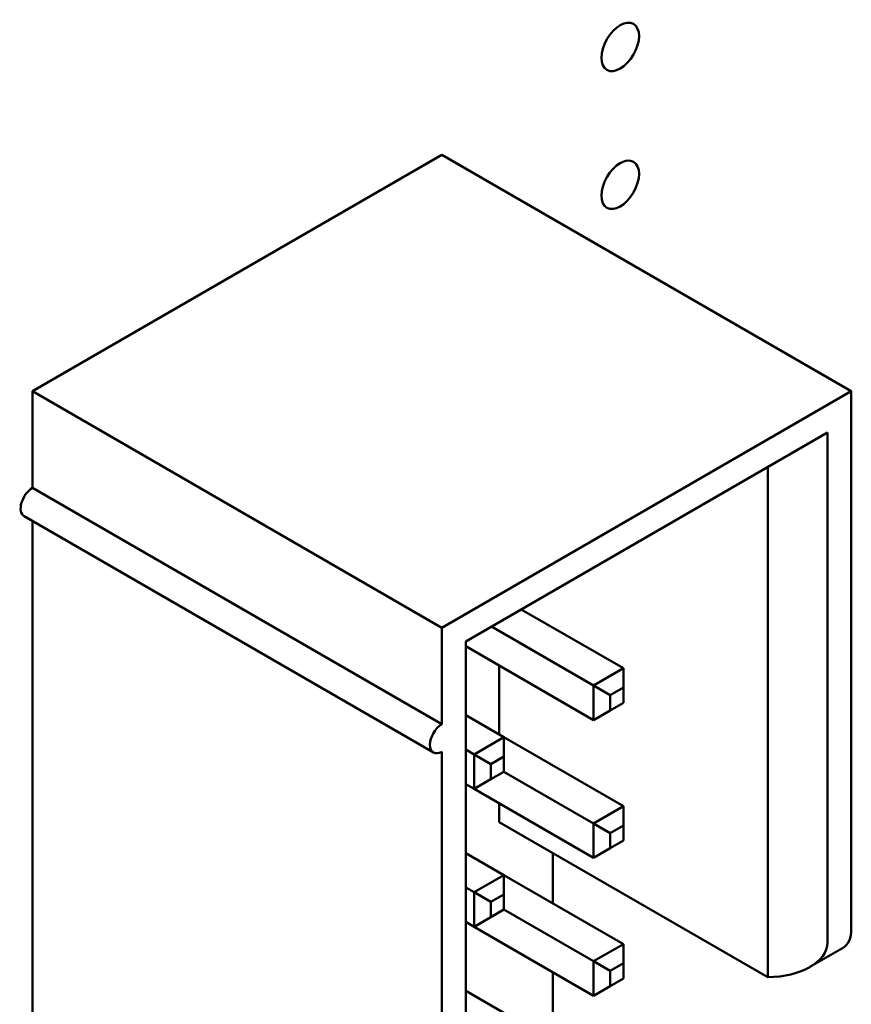
# Model space of a CAD drawing. Units: inches. Extents: x 2 to 86, y 1 to 67.
# Drawn here: x 13.7 to 14.2, y 19.9 to 20.4 of the extents above; entities that cross this region are included whole.
import ezdxf

# ---------------------------------------------------------------- set-up
doc = ezdxf.new("R2010")
doc.units = ezdxf.units.IN
doc.header["$LTSCALE"] = 4
doc.header["$MEASUREMENT"] = 0
doc.layers.add('Visible (ANSI)', color=7, linetype='Continuous', lineweight=50)

msp = doc.modelspace()

# ---------------------------------------------------------------- linework, layer by layer
at = {"layer": 'Visible (ANSI)'}
for p, q in [((13.95672, 20.36151), (13.71418, 20.22148)), ((13.95672, 20.36151), (14.19926, 20.22148)), ((13.71418, 20.22148), (13.95672, 20.08145)), ((13.71418, 20.22148), (13.71418, 20.16433)), ((14.19926, 20.22148), (13.95672, 20.08145)), ((14.19926, 19.90305), (14.19926, 20.22148)), ((14.18512, 20.19699), (13.97086, 20.07329)), ((14.18512, 19.89488), (14.18512, 20.19699)), ((14.14976, 20.17658), (14.14976, 19.87447)), ((13.71418, 20.16433), (13.95672, 20.0243)), ((13.95172, 20.00747), (13.70918, 20.1475)), ((13.71418, 20.14462), (13.71418, 19.8214)), ((14.0642, 20.05737), (14.00375, 20.09227)), ((13.95672, 20.08145), (13.95672, 20.0243)), ((14.04653, 20.04716), (13.98607, 20.08207)), ((13.97086, 20.07329), (13.97086, 19.28945)), ((13.97086, 20.07043), (14.04653, 20.02675)), ((13.99066, 20.059), (13.99066, 20.01818)), ((14.0642, 20.05737), (14.04653, 20.04716)), ((14.0642, 20.04594), (14.0642, 20.05737)), ((14.04653, 20.04716), (14.04653, 20.02675)), ((14.05642, 20.04145), (14.04653, 20.04716)), ((14.05642, 20.04145), (14.0642, 20.04594)), ((14.05642, 20.03246), (14.05642, 20.04145)), ((14.0642, 20.04594), (14.0642, 20.03696)), ((14.0642, 20.03696), (14.05642, 20.03246)), ((13.99349, 20.01654), (13.97086, 20.02961)), ((14.05642, 20.03246), (14.04653, 20.02675)), ((13.99349, 20.01654), (13.97581, 20.00634)), ((14.0642, 19.97572), (13.99349, 20.01654)), ((13.99349, 20.00511), (13.99349, 20.01654)), ((13.95672, 20.00797), (13.95672, 19.68137)), ((13.97581, 20.00634), (13.97086, 20.00919)), ((13.97581, 20.00634), (13.97581, 19.98592)), ((13.98571, 20.00062), (13.97581, 20.00634)), ((13.98571, 20.00062), (13.99349, 20.00511)), ((13.98571, 19.99164), (13.98571, 20.00062)), ((13.99349, 20.00511), (13.99349, 19.99613)), ((13.99349, 19.99613), (13.98571, 19.99164)), ((14.04653, 19.96551), (13.99349, 19.99613)), ((13.97086, 19.98878), (13.97581, 19.98592)), ((13.98571, 19.99164), (13.97581, 19.98592)), ((13.97581, 19.98592), (14.04653, 19.9451)), ((13.99066, 19.97735), (13.99066, 19.96633)), ((14.0642, 19.97572), (14.04653, 19.96551)), ((14.0642, 19.96429), (14.0642, 19.97572)), ((13.99066, 19.96633), (14.14976, 19.87447)), ((14.04653, 19.96551), (14.04653, 19.9451)), ((14.05642, 19.9598), (14.04653, 19.96551)), ((14.05642, 19.9598), (14.0642, 19.96429)), ((14.05642, 19.95081), (14.05642, 19.9598)), ((14.0642, 19.96429), (14.0642, 19.95531)), ((14.0642, 19.95531), (14.05642, 19.95081)), ((13.99349, 19.93489), (13.97086, 19.94796)), ((14.02248, 19.94796), (14.02248, 19.91815)), ((14.05642, 19.95081), (14.04653, 19.9451)), ((13.99349, 19.93489), (13.97581, 19.92469)), ((14.0642, 19.89407), (13.99349, 19.93489)), ((13.99349, 19.92346), (13.99349, 19.93489)), ((13.97581, 19.92469), (13.97086, 19.92754)), ((13.97581, 19.92469), (13.97581, 19.90427)), ((13.98571, 19.91897), (13.97581, 19.92469)), ((13.98571, 19.91897), (13.99349, 19.92346)), ((13.98571, 19.90999), (13.98571, 19.91897)), ((13.99349, 19.92346), (13.99349, 19.91448)), ((13.99349, 19.91448), (13.98571, 19.90999)), ((14.04653, 19.88386), (13.99349, 19.91448)), ((13.97086, 19.90713), (13.97581, 19.90427)), ((13.98571, 19.90999), (13.97581, 19.90427)), ((13.97581, 19.90427), (14.04653, 19.86345)), ((14.0642, 19.89407), (14.04653, 19.88386)), ((14.0642, 19.88264), (14.0642, 19.89407)), ((14.17476, 19.88045), (14.19408, 19.89161)), ((14.04653, 19.88386), (14.04653, 19.86345)), ((14.05642, 19.87815), (14.04653, 19.88386)), ((14.02248, 19.87733), (14.02248, 19.84671)), ((14.05642, 19.87815), (14.0642, 19.88264)), ((14.05642, 19.86917), (14.05642, 19.87815)), ((14.0642, 19.88264), (14.0642, 19.87366)), ((14.0642, 19.87366), (14.05642, 19.86917)), ((13.99349, 19.85324), (13.97086, 19.86631)), ((14.05642, 19.86917), (14.04653, 19.86345))]:
    msp.add_line(p, q, dxfattribs=at)
for centre in [(14.06236, 20.42545), (14.06236, 20.3438)]:
    msp.add_ellipse(centre, major_axis=(0.00787, 0.01364), ratio=0.57735, dxfattribs=at)
for centre, major_axis, start_param, end_param in [((13.71418, 20.15616), (-0.005, -0.00866), 3.926991, 6.283185), ((13.71418, 20.15616), (-0.005, 0.00866), 5.497787, 5.558144), ((13.95672, 20.01613), (-0.005, -0.00866), 3.926991, 7.068583), ((14.18158, 19.91326), (0.0125, -0.02165), 0, 0.785398), ((14.14976, 19.89488), (0.03536, 0), 4.712389, 6.283185)]:
    msp.add_ellipse(centre, major_axis=major_axis, ratio=0.57735, start_param=start_param, end_param=end_param, dxfattribs=at)

doc.saveas('drawing.dxf')
